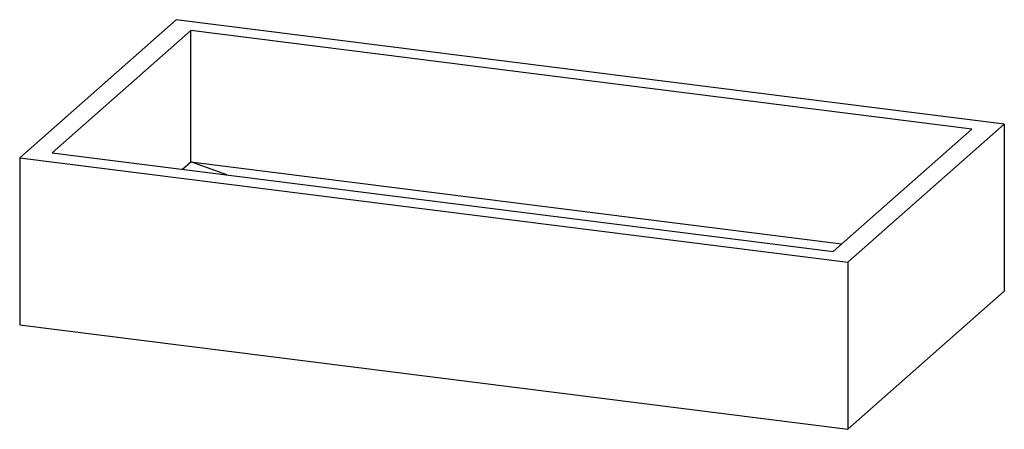
# Paper-space layout '_Dimetrisch' of a CAD drawing. Units: millimetres. Extents: x 0 to 779, y -82 to 241.
import ezdxf

# ---------------------------------------------------------------- set-up
doc = ezdxf.new("R2010")
doc.units = ezdxf.units.MM

psp = doc.layouts.new('_Dimetrisch')

# ---------------------------------------------------------------- linework, layer by layer
at = {"color": 7, "linetype": 'Continuous', "lineweight": 25}
for p, q in [((123.74, 241.12), (0, 131.99)), ((778.53, 158.63), (123.74, 241.12)), ((135.38, 232.53), (25.78, 135.87)), ((752.75, 154.75), (135.38, 232.53)), ((135.38, 128.82), (135.38, 232.53)), ((654.79, 49.5), (778.53, 158.63)), ((778.53, 158.63), (778.53, 26.64)), ((643.15, 58.09), (752.75, 154.75)), ((25.78, 135.87), (643.15, 58.09)), ((0, 131.99), (654.79, 49.5)), ((0, 131.99), (0, 0)), ((128.67, 122.91), (135.38, 128.82)), ((163.79, 118.48), (135.38, 128.82)), ((135.38, 128.82), (649.86, 64)), ((654.79, 49.5), (654.79, -82.5)), ((654.79, -82.5), (778.53, 26.64)), ((0, 0), (654.79, -82.5))]:
    psp.add_line(p, q, dxfattribs=at)

doc.saveas('drawing.dxf')
